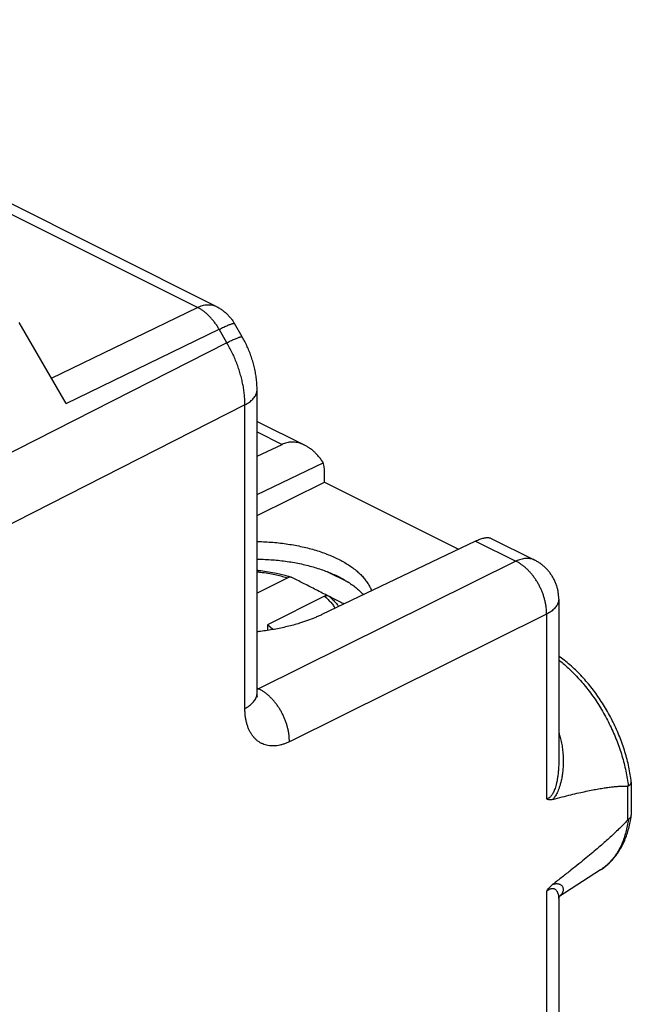
# Model space of a CAD drawing. Extents: x -20.9 to 21.3, y -19.2 to 32.7.
# Drawn here: x 7.2 to 21.3, y 9.9 to 32.6 of the extents above; entities that cross this region are included whole.
import ezdxf

# ---------------------------------------------------------------- set-up
doc = ezdxf.new("R2010")
doc.units = 0
doc.header["$LTSCALE"] = 16.335
doc.layers.get('0').update_dxf_attribs({"linetype": 'CONTINUOUS'})

msp = doc.modelspace()

# ---------------------------------------------------------------- linework, layer by layer
at = {"color": 9, "linetype": 'CONTINUOUS'}
for p, q in [((11.32, 25.933), (-1.891, 32.538)), ((7.96, 24.301), (11.32, 25.933)), ((8.298, 23.718), (11.82, 25.429)), ((11.999, 25.12), (11.82, 25.429)), ((11.999, 25.12), (1.565, 19.812)), ((12.413, 23.689), (1.98, 18.38)), ((12.413, 16.698), (12.413, 23.689)), ((12.694, 23.067), (13.27, 22.779)), ((17.725, 20.551), (18.654, 20.087)), ((18.654, 20.087), (12.73, 17.149)), ((19.361, 18.868), (13.437, 15.929)), ((19.361, 18.868), (19.361, 14.611)), ((12.694, 17.167), (12.73, 17.149)), ((21.228, 14.904), (21.228, 14.126)), ((19.361, 12.484), (19.361, 2.66))]:
    msp.add_line(p, q, dxfattribs=at)
at = {"color": 7, "linetype": 'CONTINUOUS'}
for p, q in [((11.755, 25.955), (-1.456, 32.561)), ((8.298, 23.718), (7.214, 25.587)), ((12.352, 25.253), (12.173, 25.562)), ((12.694, 17.045), (12.694, 24.036)), ((12.694, 23.307), (13.793, 22.757)), ((12.694, 22.503), (13.27, 22.779)), ((12.694, 21.626), (14.217, 22.355)), ((14.248, 21.909), (14.248, 22.119)), ((12.694, 21.143), (14.248, 21.909)), ((14.248, 21.909), (17.335, 20.365)), ((17.725, 20.551), (14.186, 18.857)), ((18.072, 20.618), (19.089, 20.109)), ((14.304, 19.849), (14.796, 19.603)), ((13.4, 19.705), (12.694, 19.352)), ((14.248, 19.28), (12.937, 18.625)), ((19.641, 19.215), (19.641, 15.469)), ((12.937, 18.625), (12.937, 18.493)), ((13.058, 18.513), (12.937, 18.625)), ((21.312, 14.998), (21.312, 14.24)), ((20.606, 12.976), (19.647, 12.356)), ((19.641, 12.321), (19.641, 12.321)), ((19.641, 12.32), (19.641, 3.518))]:
    msp.add_line(p, q, dxfattribs=at)
at = {"color": 9, "linetype": 'CONTINUOUS'}
for points, knots in [([(11.32, 25.933), (11.339, 25.942), (11.376, 25.958), (11.434, 25.977), (11.49, 25.99), (11.546, 25.996), (11.599, 25.997), (11.651, 25.991), (11.701, 25.978), (11.735, 25.965), (11.752, 25.956), (11.755, 25.955)], [0, 0, 0, 0, 0.139217, 0.27277, 0.400904, 0.524049, 0.642833, 0.758074, 0.870768, 0.982048, 1, 1, 1, 1]), ([(11.82, 25.429), (11.805, 25.454), (11.776, 25.503), (11.727, 25.574), (11.675, 25.641), (11.621, 25.703), (11.564, 25.76), (11.505, 25.812), (11.445, 25.859), (11.383, 25.899), (11.341, 25.922), (11.32, 25.933)], [0, 0, 0, 0, 0.120392, 0.239545, 0.356934, 0.472064, 0.58448, 0.693781, 0.799627, 0.901758, 1, 1, 1, 1]), ([(11.82, 25.429), (11.838, 25.438), (11.874, 25.456), (11.925, 25.48), (11.972, 25.502), (12.015, 25.521), (12.053, 25.536), (12.086, 25.549), (12.114, 25.558), (12.137, 25.564), (12.154, 25.567), (12.166, 25.567), (12.171, 25.564), (12.173, 25.562)], [0, 0, 0, 0, 0.161311, 0.310664, 0.447087, 0.569703, 0.677739, 0.770545, 0.847615, 0.908634, 0.953615, 0.98336, 1, 1, 1, 1]), ([(11.999, 25.12), (12.017, 25.129), (12.053, 25.147), (12.104, 25.171), (12.152, 25.193), (12.194, 25.212), (12.232, 25.227), (12.266, 25.24), (12.293, 25.249), (12.316, 25.255), (12.333, 25.258), (12.345, 25.258), (12.351, 25.255), (12.352, 25.253)], [0, 0, 0, 0, 0.161207, 0.310472, 0.446824, 0.56939, 0.677397, 0.770197, 0.847283, 0.908342, 0.953382, 0.983197, 1, 1, 1, 1]), ([(12.413, 23.689), (12.413, 23.727), (12.411, 23.804), (12.402, 23.922), (12.388, 24.041), (12.367, 24.162), (12.34, 24.284), (12.307, 24.406), (12.269, 24.529), (12.225, 24.65), (12.176, 24.771), (12.122, 24.89), (12.063, 25.006), (12.021, 25.083), (11.999, 25.12)], [0, 0, 0, 0, 0.076282, 0.154425, 0.234292, 0.315723, 0.398544, 0.482565, 0.567583, 0.653386, 0.739755, 0.826466, 0.91329, 1, 1, 1, 1]), ([(12.413, 23.689), (12.432, 23.698), (12.467, 23.718), (12.516, 23.75), (12.56, 23.785), (12.598, 23.821), (12.63, 23.859), (12.656, 23.898), (12.675, 23.938), (12.688, 23.978), (12.693, 24.011), (12.694, 24.03), (12.694, 24.036)], [0, 0, 0, 0, 0.132919, 0.258786, 0.377537, 0.489303, 0.594445, 0.69359, 0.787661, 0.877879, 0.965736, 1, 1, 1, 1]), ([(19.089, 20.109), (19.086, 20.111), (19.069, 20.119), (19.035, 20.132), (18.985, 20.145), (18.933, 20.151), (18.88, 20.151), (18.824, 20.144), (18.768, 20.131), (18.71, 20.112), (18.673, 20.096), (18.654, 20.087)], [0, 0, 0, 0, 0.017928, 0.12921, 0.241907, 0.357151, 0.475938, 0.599086, 0.727223, 0.860779, 1, 1, 1, 1]), ([(19.361, 18.868), (19.361, 18.892), (19.36, 18.942), (19.354, 19.017), (19.342, 19.093), (19.326, 19.17), (19.306, 19.248), (19.28, 19.325), (19.251, 19.402), (19.217, 19.477), (19.18, 19.55), (19.138, 19.622), (19.094, 19.69), (19.046, 19.755), (18.995, 19.817), (18.943, 19.874), (18.888, 19.927), (18.831, 19.975), (18.773, 20.018), (18.714, 20.056), (18.674, 20.077), (18.654, 20.087)], [0, 0, 0, 0, 0.049592, 0.100625, 0.152951, 0.206399, 0.260781, 0.315892, 0.371514, 0.427425, 0.483395, 0.539194, 0.594596, 0.64938, 0.703335, 0.756263, 0.807982, 0.858334, 0.907184, 0.954429, 1, 1, 1, 1]), ([(12.694, 19.845), (12.733, 19.84), (12.831, 19.828), (12.981, 19.804), (13.136, 19.773), (13.273, 19.74), (13.359, 19.717), (13.4, 19.705)], [0, 0, 0, 0, 0.164756, 0.411813, 0.629765, 0.824043, 1, 1, 1, 1]), ([(14.248, 19.28), (14.271, 19.261), (14.317, 19.219), (14.383, 19.151), (14.441, 19.079), (14.475, 19.027), (14.49, 19.003)], [0, 0, 0, 0, 0.246947, 0.50209, 0.769202, 1, 1, 1, 1]), ([(14.342, 19.287), (14.367, 19.266), (14.416, 19.223), (14.487, 19.152), (14.539, 19.09), (14.566, 19.052), (14.573, 19.043)], [0, 0, 0, 0, 0.288008, 0.584582, 0.894537, 1, 1, 1, 1]), ([(19.641, 19.215), (19.641, 19.21), (19.641, 19.191), (19.636, 19.158), (19.623, 19.117), (19.604, 19.077), (19.578, 19.038), (19.546, 19), (19.508, 18.964), (19.464, 18.93), (19.415, 18.897), (19.379, 18.877), (19.361, 18.868)], [0, 0, 0, 0, 0.034267, 0.122124, 0.212342, 0.306412, 0.405557, 0.510698, 0.622464, 0.741215, 0.867082, 1, 1, 1, 1]), ([(19.641, 17.814), (19.675, 17.787), (19.752, 17.725), (19.87, 17.621), (19.994, 17.5), (20.114, 17.372), (20.231, 17.236), (20.344, 17.093), (20.452, 16.945), (20.554, 16.79), (20.652, 16.631), (20.743, 16.467), (20.828, 16.299), (20.906, 16.129), (20.977, 15.956), (21.041, 15.781), (21.097, 15.606), (21.146, 15.43), (21.187, 15.255), (21.219, 15.081), (21.235, 14.965), (21.242, 14.907)], [0, 0, 0, 0, 0.037797, 0.087605, 0.138491, 0.190357, 0.243093, 0.296584, 0.350704, 0.405324, 0.46031, 0.515524, 0.570827, 0.626078, 0.681137, 0.735866, 0.79013, 0.843797, 0.896743, 0.948847, 1, 1, 1, 1]), ([(12.413, 16.698), (12.432, 16.708), (12.467, 16.727), (12.516, 16.76), (12.56, 16.795), (12.598, 16.831), (12.63, 16.868), (12.656, 16.907), (12.675, 16.947), (12.688, 16.988), (12.693, 17.021), (12.694, 17.04), (12.694, 17.045)], [0, 0, 0, 0, 0.132919, 0.258786, 0.377537, 0.489303, 0.594445, 0.69359, 0.78766, 0.877878, 0.965735, 1, 1, 1, 1]), ([(12.73, 17.149), (12.722, 17.145), (12.71, 17.139), (12.698, 17.134), (12.694, 17.132)], [0, 0, 0, 0, 0.650957, 1, 1, 1, 1]), ([(13.437, 15.929), (13.437, 15.954), (13.436, 16.003), (13.43, 16.078), (13.419, 16.155), (13.403, 16.232), (13.382, 16.31), (13.357, 16.387), (13.327, 16.463), (13.294, 16.539), (13.256, 16.612), (13.215, 16.683), (13.17, 16.752), (13.122, 16.817), (13.072, 16.879), (13.019, 16.936), (12.964, 16.989), (12.907, 17.037), (12.849, 17.08), (12.791, 17.118), (12.75, 17.139), (12.73, 17.149)], [0, 0, 0, 0, 0.049592, 0.100625, 0.152951, 0.206399, 0.260781, 0.315892, 0.371515, 0.427425, 0.483395, 0.539194, 0.594596, 0.64938, 0.703335, 0.756263, 0.807982, 0.858334, 0.907184, 0.954429, 1, 1, 1, 1]), ([(13.437, 15.929), (13.413, 15.918), (13.365, 15.896), (13.293, 15.869), (13.22, 15.849), (13.149, 15.836), (13.079, 15.83), (13.011, 15.831), (12.945, 15.84), (12.882, 15.855), (12.822, 15.877), (12.765, 15.906), (12.711, 15.942), (12.661, 15.984), (12.615, 16.032), (12.574, 16.087), (12.536, 16.147), (12.504, 16.213), (12.476, 16.283), (12.453, 16.359), (12.435, 16.439), (12.422, 16.522), (12.415, 16.609), (12.413, 16.668), (12.413, 16.698)], [0, 0, 0, 0, 0.049718, 0.097931, 0.144566, 0.18963, 0.233185, 0.275361, 0.316402, 0.356644, 0.396445, 0.436154, 0.476105, 0.516624, 0.558014, 0.600535, 0.64442, 0.689894, 0.737147, 0.786271, 0.837238, 0.889954, 0.944276, 1, 1, 1, 1]), ([(19.641, 16.138), (19.65, 16.112), (19.672, 16.044), (19.7, 15.931), (19.724, 15.798), (19.74, 15.658), (19.747, 15.517), (19.744, 15.379), (19.734, 15.253), (19.719, 15.14), (19.7, 15.041), (19.679, 14.954), (19.655, 14.878), (19.631, 14.812), (19.606, 14.755), (19.581, 14.707), (19.556, 14.665), (19.531, 14.631), (19.514, 14.61), (19.505, 14.601)], [0, 0, 0, 0, 0.05186, 0.133494, 0.218617, 0.306798, 0.396487, 0.484705, 0.564582, 0.634958, 0.697644, 0.753582, 0.803242, 0.847057, 0.885647, 0.919677, 0.949718, 0.976276, 1, 1, 1, 1]), ([(19.641, 15.469), (19.641, 15.443), (19.64, 15.376), (19.635, 15.273), (19.624, 15.165), (19.61, 15.07), (19.594, 14.988), (19.576, 14.917), (19.557, 14.856), (19.538, 14.805), (19.519, 14.762), (19.499, 14.726), (19.48, 14.697), (19.461, 14.673), (19.442, 14.653), (19.422, 14.637), (19.402, 14.625), (19.382, 14.616), (19.368, 14.613), (19.361, 14.611)], [0, 0, 0, 0, 0.081324, 0.211404, 0.32551, 0.426077, 0.514401, 0.591238, 0.657641, 0.714902, 0.764219, 0.806584, 0.843162, 0.875235, 0.904005, 0.930233, 0.954536, 0.97756, 1, 1, 1, 1]), ([(21.242, 14.138), (21.236, 14.088), (21.22, 13.991), (21.187, 13.849), (21.147, 13.714), (21.098, 13.587), (21.042, 13.467), (20.978, 13.356), (20.907, 13.254), (20.829, 13.161), (20.743, 13.078), (20.674, 13.023), (20.634, 12.995), (20.625, 12.989)], [0, 0, 0, 0, 0.111637, 0.219818, 0.324567, 0.425966, 0.524165, 0.619383, 0.71191, 0.802107, 0.890405, 0.977293, 1, 1, 1, 1]), ([(19.361, 12.484), (19.367, 12.49), (19.381, 12.501), (19.401, 12.515), (19.421, 12.527), (19.44, 12.537), (19.459, 12.544), (19.479, 12.548), (19.498, 12.55), (19.517, 12.548), (19.537, 12.542), (19.557, 12.532), (19.576, 12.516), (19.594, 12.495), (19.61, 12.468), (19.624, 12.435), (19.635, 12.396), (19.64, 12.357), (19.641, 12.331), (19.641, 12.321)], [0, 0, 0, 0, 0.058346, 0.112768, 0.16377, 0.2117, 0.256917, 0.300095, 0.342477, 0.385336, 0.430005, 0.477967, 0.531102, 0.59137, 0.660411, 0.739422, 0.829882, 0.934128, 1, 1, 1, 1]), ([(19.505, 12.645), (19.513, 12.648), (19.529, 12.653), (19.554, 12.658), (19.579, 12.661), (19.604, 12.661), (19.629, 12.658), (19.654, 12.651), (19.678, 12.639), (19.699, 12.624), (19.719, 12.603), (19.734, 12.578), (19.744, 12.547), (19.747, 12.512), (19.739, 12.476), (19.723, 12.44), (19.698, 12.405), (19.674, 12.381), (19.658, 12.368), (19.654, 12.364)], [0, 0, 0, 0, 0.050323, 0.100127, 0.149741, 0.199234, 0.24885, 0.299039, 0.350257, 0.402862, 0.457391, 0.514966, 0.577745, 0.646543, 0.719055, 0.796129, 0.87892, 0.968512, 1, 1, 1, 1])]:
    msp.add_open_spline(points, degree=3, knots=knots, dxfattribs=at)
at = {"color": 7, "linetype": 'CONTINUOUS'}
for points, knots in [([(11.755, 25.955), (11.78, 25.943), (11.829, 25.916), (11.898, 25.869), (11.964, 25.817), (12.025, 25.759), (12.081, 25.696), (12.131, 25.63), (12.16, 25.585), (12.173, 25.562)], [0, 0, 0, 0, 0.143822, 0.287832, 0.431574, 0.576018, 0.720999, 0.867193, 1, 1, 1, 1]), ([(12.694, 24.036), (12.694, 24.076), (12.691, 24.159), (12.68, 24.284), (12.662, 24.412), (12.636, 24.539), (12.604, 24.664), (12.565, 24.788), (12.52, 24.91), (12.469, 25.029), (12.413, 25.144), (12.372, 25.218), (12.352, 25.253)], [0, 0, 0, 0, 0.093782, 0.194076, 0.294975, 0.396297, 0.49782, 0.599331, 0.7008, 0.802244, 0.903667, 1, 1, 1, 1]), ([(13.793, 22.757), (13.775, 22.766), (13.737, 22.784), (13.677, 22.805), (13.615, 22.82), (13.554, 22.829), (13.493, 22.832), (13.435, 22.828), (13.378, 22.818), (13.323, 22.802), (13.287, 22.787), (13.27, 22.779)], [0, 0, 0, 0, 0.109766, 0.23256, 0.350395, 0.46419, 0.574511, 0.682455, 0.788666, 0.894276, 1, 1, 1, 1]), ([(14.217, 22.355), (14.201, 22.381), (14.166, 22.432), (14.11, 22.502), (14.051, 22.566), (13.991, 22.623), (13.929, 22.674), (13.866, 22.717), (13.82, 22.743), (13.796, 22.756), (13.793, 22.757)], [0, 0, 0, 0, 0.157303, 0.309443, 0.456108, 0.59681, 0.73155, 0.860209, 0.983134, 1, 1, 1, 1]), ([(14.248, 22.119), (14.248, 22.14), (14.247, 22.181), (14.241, 22.242), (14.231, 22.3), (14.222, 22.337), (14.217, 22.355)], [0, 0, 0, 0, 0.262881, 0.517322, 0.76306, 1, 1, 1, 1]), ([(12.694, 20.541), (12.714, 20.541), (12.792, 20.539), (12.929, 20.533), (13.103, 20.52), (13.276, 20.501), (13.445, 20.477), (13.612, 20.447), (13.774, 20.413), (13.931, 20.373), (14.084, 20.329), (14.23, 20.279), (14.369, 20.225), (14.502, 20.167), (14.626, 20.105), (14.743, 20.039), (14.851, 19.97), (14.949, 19.897), (15.039, 19.821), (15.118, 19.742), (15.187, 19.661), (15.246, 19.579), (15.293, 19.494), (15.319, 19.435), (15.329, 19.405), (15.329, 19.405)], [0, 0, 0, 0, 0.019896, 0.078296, 0.136387, 0.19399, 0.250932, 0.307041, 0.362156, 0.416121, 0.46879, 0.520027, 0.569712, 0.617736, 0.66401, 0.708464, 0.751052, 0.791751, 0.830572, 0.867559, 0.902795, 0.936407, 0.968571, 0.999511, 1, 1, 1, 1]), ([(17.725, 20.551), (17.742, 20.559), (17.774, 20.574), (17.823, 20.594), (17.868, 20.609), (17.911, 20.621), (17.951, 20.629), (17.987, 20.633), (18.021, 20.632), (18.049, 20.627), (18.065, 20.621), (18.072, 20.618)], [0, 0, 0, 0, 0.153412, 0.296753, 0.42954, 0.551866, 0.663356, 0.764326, 0.854949, 0.936301, 1, 1, 1, 1]), ([(12.694, 20.136), (12.698, 20.136), (12.761, 20.135), (12.88, 20.131), (13.051, 20.12), (13.221, 20.104), (13.388, 20.083), (13.552, 20.056), (13.713, 20.024), (13.869, 19.988), (14.02, 19.946), (14.166, 19.9), (14.306, 19.849), (14.439, 19.794), (14.525, 19.754), (14.566, 19.734)], [0, 0, 0, 0, 0.007305, 0.096675, 0.185648, 0.273964, 0.361366, 0.447604, 0.532436, 0.615631, 0.696972, 0.776254, 0.853293, 0.927922, 1, 1, 1, 1]), ([(19.641, 19.215), (19.641, 19.242), (19.639, 19.296), (19.629, 19.377), (19.613, 19.457), (19.59, 19.535), (19.56, 19.612), (19.524, 19.687), (19.483, 19.758), (19.435, 19.826), (19.381, 19.889), (19.323, 19.949), (19.259, 20.003), (19.192, 20.051), (19.134, 20.086), (19.099, 20.104), (19.089, 20.109)], [0, 0, 0, 0, 0.073203, 0.146516, 0.220079, 0.294506, 0.368321, 0.443042, 0.518038, 0.59183, 0.668033, 0.742588, 0.817973, 0.893102, 0.967713, 1, 1, 1, 1]), ([(13.409, 19.737), (13.32, 19.762), (13.111, 19.813), (12.871, 19.852), (12.722, 19.87), (12.694, 19.873)], [0, 0, 0, 0, 0.379388, 0.885063, 1, 1, 1, 1]), ([(14.566, 19.734), (14.606, 19.714), (14.683, 19.672), (14.794, 19.606), (14.895, 19.536), (14.988, 19.463), (15.069, 19.39), (15.118, 19.339), (15.14, 19.314)], [0, 0, 0, 0, 0.187451, 0.367474, 0.539936, 0.704817, 0.862216, 1, 1, 1, 1]), ([(13.481, 19.716), (13.476, 19.717), (13.46, 19.72), (13.432, 19.718), (13.41, 19.71), (13.4, 19.704)], [0, 0, 0, 0, 0.191581, 0.574114, 1, 1, 1, 1]), ([(14.304, 19.299), (14.208, 19.348), (14.023, 19.443), (13.753, 19.581), (13.578, 19.669), (13.493, 19.711)], [0, 0, 0, 0, 0.354504, 0.687715, 1, 1, 1, 1]), ([(14.248, 19.28), (14.259, 19.286), (14.28, 19.294), (14.313, 19.296), (14.333, 19.291), (14.342, 19.287)], [0, 0, 0, 0, 0.369065, 0.70056, 1, 1, 1, 1]), ([(14.342, 19.287), (14.426, 19.244), (14.547, 19.184), (14.667, 19.123), (14.703, 19.105)], [0, 0, 0, 0, 0.701743, 1, 1, 1, 1]), ([(14.186, 18.857), (14.16, 18.845), (14.106, 18.82), (13.996, 18.772), (13.853, 18.717), (13.641, 18.646), (13.385, 18.577), (13.084, 18.514), (12.851, 18.479), (12.72, 18.464), (12.694, 18.461)], [0, 0, 0, 0, 0.056218, 0.113618, 0.231821, 0.354335, 0.545438, 0.744157, 0.949009, 1, 1, 1, 1]), ([(21.312, 15.005), (21.305, 15.061), (21.289, 15.175), (21.257, 15.346), (21.216, 15.52), (21.167, 15.695), (21.11, 15.868), (21.046, 16.041), (20.975, 16.211), (20.896, 16.378), (20.811, 16.542), (20.72, 16.703), (20.623, 16.859), (20.52, 17.01), (20.412, 17.155), (20.299, 17.294), (20.181, 17.427), (20.059, 17.552), (19.933, 17.67), (19.804, 17.779), (19.706, 17.854), (19.651, 17.893), (19.641, 17.9)], [0, 0, 0, 0, 0.048835, 0.100369, 0.152514, 0.205316, 0.258549, 0.312082, 0.36585, 0.419719, 0.473585, 0.52733, 0.58087, 0.634121, 0.686916, 0.739176, 0.790877, 0.841842, 0.891957, 0.941282, 0.989652, 1, 1, 1, 1]), ([(12.702, 16.959), (12.703, 16.958), (12.7, 16.966), (12.699, 16.972), (12.697, 16.986), (12.695, 17.003), (12.694, 17.024), (12.694, 17.038), (12.694, 17.045)], [0, 0, 0, 0, 0.045674, 0.146023, 0.297803, 0.499131, 0.749384, 1, 1, 1, 1]), ([(21.242, 14.907), (21.248, 14.911), (21.259, 14.918), (21.274, 14.929), (21.286, 14.941), (21.297, 14.953), (21.304, 14.966), (21.31, 14.978), (21.312, 14.989), (21.312, 14.996), (21.312, 14.998)], [0, 0, 0, 0, 0.167694, 0.32354, 0.467581, 0.600328, 0.722862, 0.836942, 0.945049, 1, 1, 1, 1]), ([(21.312, 14.998), (21.312, 15), (21.312, 15.002), (21.312, 15.005), (21.312, 15.005)], [0, 0, 0, 0, 0.829509, 1, 1, 1, 1]), ([(19.505, 14.601), (19.578, 14.62), (19.717, 14.657), (19.916, 14.707), (20.099, 14.75), (20.266, 14.787), (20.418, 14.818), (20.556, 14.843), (20.682, 14.864), (20.797, 14.881), (20.901, 14.893), (20.995, 14.901), (21.08, 14.905), (21.157, 14.907), (21.205, 14.905), (21.228, 14.904)], [0, 0, 0, 0, 0.128479, 0.245522, 0.352122, 0.449121, 0.537293, 0.617353, 0.689959, 0.755714, 0.815182, 0.868886, 0.917314, 0.960888, 1, 1, 1, 1]), ([(21.242, 14.907), (21.241, 14.907), (21.238, 14.905), (21.233, 14.904), (21.23, 14.904), (21.228, 14.904)], [0, 0, 0, 0, 0.330685, 0.657337, 1, 1, 1, 1]), ([(19.505, 14.601), (19.495, 14.598), (19.474, 14.593), (19.443, 14.591), (19.413, 14.593), (19.386, 14.6), (19.369, 14.607), (19.361, 14.611)], [0, 0, 0, 0, 0.222295, 0.431116, 0.628272, 0.81669, 1, 1, 1, 1]), ([(21.228, 14.126), (21.206, 14.101), (21.158, 14.05), (21.081, 13.972), (20.996, 13.888), (20.902, 13.799), (20.798, 13.703), (20.683, 13.601), (20.557, 13.491), (20.419, 13.373), (20.267, 13.247), (20.1, 13.111), (19.917, 12.965), (19.718, 12.808), (19.578, 12.701), (19.505, 12.645)], [0, 0, 0, 0, 0.044117, 0.09219, 0.14453, 0.201474, 0.263432, 0.330838, 0.404163, 0.48391, 0.570628, 0.664914, 0.767415, 0.878831, 1, 1, 1, 1]), ([(20.606, 12.976), (20.639, 12.998), (20.704, 13.044), (20.796, 13.123), (20.882, 13.212), (20.963, 13.31), (21.036, 13.417), (21.103, 13.534), (21.162, 13.659), (21.213, 13.792), (21.255, 13.933), (21.289, 14.079), (21.305, 14.178), (21.312, 14.228)], [0, 0, 0, 0, 0.080209, 0.161661, 0.244785, 0.329997, 0.41765, 0.508006, 0.601229, 0.697389, 0.796472, 0.898405, 1, 1, 1, 1]), ([(21.242, 14.138), (21.241, 14.137), (21.238, 14.135), (21.233, 14.131), (21.23, 14.127), (21.228, 14.126)], [0, 0, 0, 0, 0.286473, 0.614861, 1, 1, 1, 1]), ([(21.242, 14.138), (21.248, 14.141), (21.259, 14.149), (21.274, 14.161), (21.286, 14.174), (21.297, 14.187), (21.304, 14.202), (21.309, 14.215), (21.311, 14.224), (21.312, 14.228)], [0, 0, 0, 0, 0.172931, 0.335896, 0.48938, 0.634314, 0.772117, 0.904695, 1, 1, 1, 1]), ([(21.312, 14.228), (21.312, 14.229), (21.312, 14.233), (21.312, 14.237), (21.312, 14.24)], [0, 0, 0, 0, 0.338266, 1, 1, 1, 1]), ([(19.361, 12.484), (19.369, 12.497), (19.385, 12.521), (19.412, 12.556), (19.442, 12.588), (19.472, 12.618), (19.494, 12.636), (19.505, 12.645)], [0, 0, 0, 0, 0.203993, 0.407213, 0.60854, 0.806561, 1, 1, 1, 1]), ([(19.641, 12.321), (19.642, 12.329), (19.644, 12.344), (19.645, 12.355), (19.653, 12.368), (19.652, 12.366), (19.652, 12.366)], [0, 0, 0, 0, 0.495467, 0.836199, 0.973869, 1, 1, 1, 1])]:
    msp.add_open_spline(points, degree=3, knots=knots, dxfattribs=at)
for points in [[(13.481, 19.716), (13.457, 19.723), (13.433, 19.73), (13.409, 19.737)], [(13.493, 19.711), (13.489, 19.713), (13.485, 19.714), (13.481, 19.716)], [(14.312, 19.295), (14.309, 19.296), (14.307, 19.298), (14.304, 19.299)]]:
    msp.add_open_spline(points, degree=3, dxfattribs=at)
at = {"color": 9, "linetype": 'CONTINUOUS'}
for points in [[(20.625, 12.989), (20.619, 12.985), (20.612, 12.981), (20.606, 12.976)], [(19.653, 12.364), (19.652, 12.362), (19.65, 12.361), (19.649, 12.36)], [(19.654, 12.364), (19.654, 12.364), (19.654, 12.364), (19.653, 12.364)]]:
    msp.add_open_spline(points, degree=3, dxfattribs=at)

doc.saveas('drawing.dxf')
